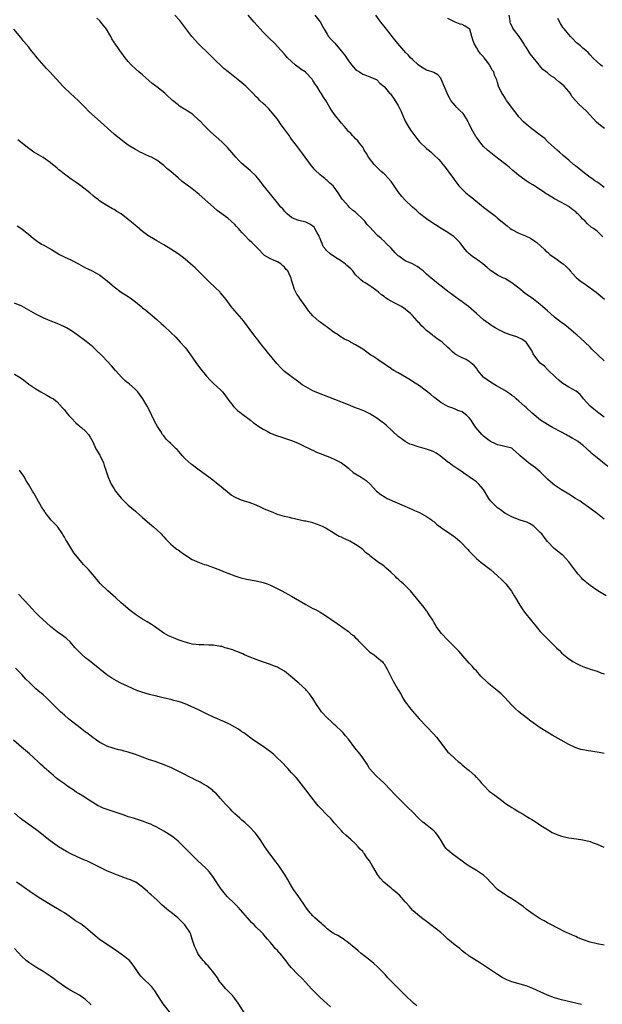
# Model space of a CAD drawing. Units: inches. Extents: x 2571000 to 2574000, y 1551000 to 1554000.
# Drawn here: x 2572792 to 2572956, y 1551289 to 1551566 of the extents above; entities that cross this region are included whole.
import ezdxf

# ---------------------------------------------------------------- set-up
doc = ezdxf.new("R2010")
doc.units = ezdxf.units.IN
doc.header["$MEASUREMENT"] = 0
doc.layers.add('LD25711551_10ft', color=82, linetype='Continuous')

msp = doc.modelspace()

# ---------------------------------------------------------------- linework, layer by layer
at = {"layer": 'LD25711551_10ft'}
for points, elevation in [([(2572958.03, 1551440.03), (2572955, 1551442.4), (2572953.57, 1551443.57), (2572953, 1551444.14), (2572952.53, 1551444.53), (2572952.11, 1551445), (2572951, 1551445.99), (2572950.41, 1551446.41), (2572949.65, 1551447), (2572949, 1551447.43), (2572947.97, 1551447.97), (2572947, 1551448.54), (2572946.7, 1551448.7), (2572946.19, 1551449), (2572945, 1551449.67), (2572942.46, 1551451), (2572941, 1551451.78), (2572940.25, 1551452.25), (2572939.1, 1551453), (2572936.71, 1551455), (2572935, 1551456.61), (2572934.55, 1551457), (2572933, 1551458.38), (2572932.25, 1551459), (2572931.63, 1551459.63), (2572931, 1551460.01), (2572930.46, 1551460.46), (2572929.59, 1551461), (2572929, 1551461.4), (2572928.13, 1551461.87), (2572926.72, 1551462.72), (2572926.18, 1551463), (2572925.46, 1551463.46), (2572925, 1551463.68), (2572923.13, 1551465), (2572923, 1551465.13), (2572921.43, 1551467), (2572921, 1551467.61), (2572920.4, 1551468.4), (2572919, 1551469.54), (2572918.1, 1551470.1), (2572917, 1551470.53), (2572916.04, 1551471), (2572915.37, 1551471.37), (2572915, 1551471.62), (2572914.24, 1551472.24), (2572913.54, 1551473), (2572913, 1551473.47), (2572911.36, 1551475), (2572911, 1551475.26), (2572909.93, 1551475.93), (2572909, 1551476.66), (2572908.8, 1551476.8), (2572908.57, 1551477), (2572907, 1551478.28), (2572906.2, 1551479), (2572905.6, 1551479.6), (2572905, 1551480.32), (2572904.64, 1551480.64), (2572904.29, 1551481), (2572903, 1551482.5), (2572902.48, 1551483), (2572901.65, 1551483.65), (2572901, 1551484.27), (2572900.58, 1551484.58), (2572899.91, 1551485), (2572898.02, 1551485.98), (2572897, 1551486.49), (2572896.2, 1551487), (2572895.44, 1551487.44), (2572895, 1551487.79), (2572894.3, 1551488.3), (2572893.48, 1551489), (2572893, 1551489.39), (2572891.56, 1551490.44), (2572891, 1551490.84), (2572889.65, 1551491.65), (2572889, 1551492.08), (2572888.48, 1551492.48), (2572887.98, 1551493), (2572887, 1551493.94), (2572886.2, 1551495), (2572885.62, 1551495.62), (2572884.58, 1551496.58), (2572884.05, 1551497), (2572883, 1551497.78), (2572881.02, 1551499.02), (2572879.82, 1551499.82), (2572878.79, 1551500.79), (2572878.64, 1551501), (2572877.91, 1551501.91), (2572877.46, 1551503), (2572877.29, 1551503.29), (2572877, 1551504.12), (2572876.75, 1551504.74), (2572876.66, 1551505), (2572876.22, 1551505.78), (2572875.57, 1551507), (2572875.32, 1551507.32), (2572875, 1551507.62), (2572874.15, 1551508.15), (2572873, 1551508.71), (2572871, 1551509.24), (2572869.68, 1551509.68), (2572869, 1551510.08), (2572867.83, 1551511), (2572867, 1551511.84), (2572866.47, 1551512.47), (2572865.95, 1551513), (2572865, 1551514.14), (2572863, 1551516.63), (2572861, 1551519.18), (2572860.21, 1551520.21), (2572859, 1551521.64), (2572857.28, 1551523.28), (2572856.2, 1551524.2), (2572855, 1551525.23), (2572854.12, 1551526.12), (2572853.3, 1551527), (2572851, 1551529.64), (2572850.35, 1551530.35), (2572849.35, 1551531.35), (2572846.13, 1551534.13), (2572845, 1551535.26), (2572844.15, 1551536.15), (2572843.39, 1551537), (2572843, 1551537.39), (2572841.09, 1551539.09), (2572839.86, 1551539.86), (2572839, 1551540.45), (2572838.61, 1551540.61), (2572837.39, 1551541.39), (2572837, 1551541.75), (2572835.45, 1551543), (2572835.21, 1551543.21), (2572835, 1551543.45), (2572834.17, 1551544.17), (2572833.27, 1551545), (2572831, 1551546.79), (2572830.77, 1551547), (2572829.76, 1551547.76), (2572827, 1551550.15), (2572825.96, 1551551), (2572825, 1551551.86), (2572823.81, 1551553), (2572823, 1551553.91), (2572822.1, 1551555), (2572821.62, 1551555.62), (2572820.61, 1551557), (2572819.83, 1551558.17), (2572819.24, 1551559), (2572819.14, 1551559.13), (2572819, 1551559.38), (2572818.35, 1551560.35), (2572818.09, 1551561), (2572816.91, 1551563), (2572816.03, 1551564.03), (2572815.29, 1551565), (2572815, 1551565.36), (2572814.15, 1551566.15)], 7900), ([(2572957, 1551453.9), (2572955.5, 1551455), (2572954.09, 1551456.09), (2572953.04, 1551457), (2572951.21, 1551459), (2572951, 1551459.3), (2572950.22, 1551460.22), (2572949.14, 1551461.14), (2572947, 1551462.3), (2572945.33, 1551463.33), (2572945, 1551463.59), (2572944.24, 1551464.24), (2572943.41, 1551465), (2572941.16, 1551467.16), (2572941, 1551467.3), (2572940.19, 1551468.19), (2572939, 1551469.04), (2572937.43, 1551471), (2572937, 1551471.71), (2572936.61, 1551472.61), (2572936.37, 1551473), (2572935.01, 1551475.01), (2572933.84, 1551475.84), (2572933, 1551476.22), (2572932.43, 1551476.43), (2572930.54, 1551477), (2572929, 1551477.6), (2572927.71, 1551478.29), (2572926.31, 1551479), (2572925.52, 1551479.52), (2572925, 1551479.88), (2572924.35, 1551480.35), (2572923, 1551481.25), (2572921.01, 1551483.01), (2572918.8, 1551485), (2572917.77, 1551485.77), (2572917, 1551486.28), (2572916.04, 1551487), (2572915, 1551487.7), (2572914.27, 1551488.27), (2572913.28, 1551489), (2572913, 1551489.24), (2572911, 1551490.8), (2572910.68, 1551491), (2572909.78, 1551491.78), (2572908.68, 1551492.68), (2572908.25, 1551493), (2572907, 1551494.14), (2572905.99, 1551495), (2572905.44, 1551495.44), (2572905, 1551495.82), (2572904.29, 1551496.29), (2572902.98, 1551496.98), (2572901, 1551497.81), (2572899.14, 1551499.14), (2572899, 1551499.26), (2572898.14, 1551500.14), (2572897, 1551501.39), (2572895.37, 1551503), (2572895.2, 1551503.2), (2572894.17, 1551504.17), (2572893.15, 1551505), (2572893, 1551505.16), (2572891, 1551507.33), (2572890.21, 1551508.21), (2572889.58, 1551509), (2572889, 1551509.61), (2572887.25, 1551511.25), (2572887, 1551511.51), (2572886.14, 1551512.14), (2572885.23, 1551513), (2572885, 1551513.24), (2572883.38, 1551515), (2572883.21, 1551515.21), (2572882.08, 1551517), (2572881, 1551518.55), (2572880.65, 1551519), (2572879.75, 1551519.75), (2572879, 1551520.43), (2572878.68, 1551520.68), (2572878.31, 1551521), (2572877, 1551522.04), (2572875.49, 1551523.49), (2572874.59, 1551524.59), (2572872.07, 1551528.07), (2572870.32, 1551530.32), (2572869, 1551532.12), (2572868.62, 1551532.62), (2572868.37, 1551533), (2572867, 1551534.87), (2572866.09, 1551536.09), (2572865, 1551537.69), (2572863.54, 1551539.54), (2572862.59, 1551540.59), (2572862.15, 1551541), (2572861.6, 1551541.6), (2572861, 1551542.13), (2572860.08, 1551543), (2572859.54, 1551543.54), (2572859, 1551544.02), (2572858.09, 1551545), (2572856.13, 1551547), (2572855, 1551547.98), (2572854.41, 1551548.41), (2572853, 1551549.54), (2572851.08, 1551551), (2572849.94, 1551551.94), (2572846.84, 1551555), (2572845.88, 1551555.88), (2572842.72, 1551559), (2572841.88, 1551559.88), (2572840.92, 1551561), (2572838.39, 1551564.39), (2572837.49, 1551565.49), (2572836.12, 1551567)], 7890), ([(2572957, 1551469.73), (2572955.29, 1551471.29), (2572953.51, 1551473), (2572953, 1551473.54), (2572951.54, 1551475), (2572949.33, 1551477), (2572949, 1551477.24), (2572946.94, 1551479), (2572945.87, 1551479.87), (2572945, 1551480.49), (2572944.71, 1551480.71), (2572943, 1551482.05), (2572941.85, 1551483), (2572941, 1551483.78), (2572940.33, 1551484.33), (2572939.62, 1551485), (2572939, 1551485.55), (2572937.05, 1551487.05), (2572935, 1551488.49), (2572934.71, 1551488.71), (2572933, 1551490.12), (2572931.86, 1551491), (2572931.41, 1551491.41), (2572931, 1551491.71), (2572929, 1551492.85), (2572928.65, 1551493), (2572927, 1551493.82), (2572926.26, 1551494.26), (2572925, 1551495.15), (2572924.01, 1551496.01), (2572922.8, 1551497), (2572921, 1551498.32), (2572920.01, 1551499), (2572919.45, 1551499.45), (2572919, 1551499.85), (2572918.42, 1551500.42), (2572917.87, 1551501), (2572917.48, 1551501.48), (2572917, 1551502.13), (2572916.38, 1551503), (2572915.71, 1551503.71), (2572914.66, 1551504.66), (2572914.23, 1551505), (2572913, 1551505.87), (2572911.12, 1551507), (2572907.9, 1551509), (2572907, 1551509.67), (2572905, 1551511.2), (2572904.09, 1551512.09), (2572903, 1551512.95), (2572900.87, 1551515), (2572900, 1551516), (2572899, 1551517.26), (2572897.51, 1551519.51), (2572897, 1551520.16), (2572896.28, 1551521), (2572895, 1551522.34), (2572894.22, 1551523), (2572893.6, 1551523.6), (2572893, 1551524.22), (2572892.59, 1551524.59), (2572892.2, 1551525), (2572890.68, 1551527), (2572890.09, 1551528.09), (2572889.46, 1551529), (2572889.32, 1551529.32), (2572889, 1551529.81), (2572888.09, 1551531), (2572887.61, 1551531.61), (2572887, 1551532.15), (2572886.62, 1551532.62), (2572886.22, 1551533), (2572885.64, 1551533.64), (2572885, 1551534.27), (2572884.41, 1551535), (2572883.76, 1551535.76), (2572883, 1551536.57), (2572881.02, 1551539.02), (2572880.22, 1551540.22), (2572879.79, 1551541), (2572879, 1551542.36), (2572878.6, 1551543), (2572877.94, 1551543.94), (2572877.31, 1551545), (2572877, 1551545.45), (2572876.05, 1551547), (2572875.6, 1551547.6), (2572875, 1551548.61), (2572874.73, 1551549), (2572873, 1551550.81), (2572872.77, 1551551), (2572871.72, 1551551.72), (2572871, 1551552.27), (2572870.56, 1551552.56), (2572870.02, 1551553), (2572869, 1551553.92), (2572867.86, 1551555), (2572867, 1551556.03), (2572865, 1551558.21), (2572864.22, 1551559), (2572862.57, 1551560.57), (2572861, 1551562.21), (2572858.45, 1551565), (2572856.71, 1551567)], 7880), ([(2572875.53, 1551567), (2572877, 1551565.07), (2572877.74, 1551563.74), (2572878.13, 1551563), (2572879, 1551561.6), (2572879.4, 1551561), (2572880.15, 1551560.15), (2572881.13, 1551559.13), (2572882.97, 1551556.97), (2572883.85, 1551555.85), (2572885, 1551554.13), (2572885.89, 1551553), (2572887, 1551551.74), (2572887.42, 1551551.42), (2572888.09, 1551551), (2572889, 1551550.38), (2572890.03, 1551550.03), (2572891, 1551549.65), (2572892.57, 1551549), (2572892.85, 1551548.85), (2572893, 1551548.74), (2572893.85, 1551547.85), (2572895, 1551546.92), (2572896.58, 1551545), (2572896.81, 1551544.81), (2572897, 1551544.59), (2572897.67, 1551543.67), (2572899, 1551541.54), (2572899.28, 1551541), (2572899.83, 1551539.83), (2572901, 1551537.19), (2572901.77, 1551535.77), (2572902.55, 1551534.55), (2572903.69, 1551533), (2572904.26, 1551532.26), (2572905, 1551531.37), (2572907, 1551529.44), (2572907.59, 1551529), (2572908.37, 1551528.37), (2572909, 1551527.72), (2572910.4, 1551526.4), (2572911, 1551525.69), (2572911.56, 1551525), (2572912.22, 1551524.22), (2572913, 1551523.15), (2572914.53, 1551521), (2572914.76, 1551520.76), (2572916.07, 1551519), (2572917, 1551518.04), (2572918.07, 1551517), (2572919, 1551516.25), (2572919.71, 1551515.71), (2572923, 1551512.97), (2572924.1, 1551512.1), (2572926.39, 1551510.39), (2572927, 1551509.9), (2572929.66, 1551507.66), (2572930.56, 1551507), (2572931, 1551506.71), (2572933, 1551505.66), (2572934.86, 1551504.86), (2572936.2, 1551504.2), (2572937.43, 1551503.43), (2572937.99, 1551503), (2572940.19, 1551501), (2572940.6, 1551500.6), (2572941, 1551500.29), (2572941.67, 1551499.67), (2572943.79, 1551498.21), (2572945, 1551497.34), (2572945.42, 1551497), (2572946.25, 1551496.25), (2572947, 1551495.49), (2572947.43, 1551495), (2572949.15, 1551493.15), (2572950.22, 1551492.22), (2572952.02, 1551491), (2572954.76, 1551489), (2572957.11, 1551487.11)], 7870), ([(2572956.58, 1551504.58), (2572956.23, 1551505), (2572955, 1551506.18), (2572953.98, 1551507), (2572953.36, 1551507.36), (2572952.28, 1551508.28), (2572951.63, 1551509), (2572951, 1551509.59), (2572950.29, 1551510.29), (2572949.69, 1551511), (2572949.31, 1551511.31), (2572949, 1551511.61), (2572948.18, 1551512.18), (2572947.2, 1551513), (2572947, 1551513.14), (2572945, 1551514.27), (2572943, 1551515.31), (2572941, 1551516.49), (2572940.69, 1551516.69), (2572940.29, 1551517), (2572937.1, 1551519.11), (2572935.85, 1551519.85), (2572935, 1551520.4), (2572934.62, 1551520.62), (2572933, 1551521.88), (2572931.64, 1551523), (2572931.31, 1551523.31), (2572930.24, 1551524.24), (2572929.27, 1551525), (2572927, 1551526.73), (2572924.6, 1551528.6), (2572924.13, 1551529), (2572923, 1551530.06), (2572922.22, 1551531), (2572921, 1551532.62), (2572920.85, 1551532.85), (2572919.67, 1551535), (2572919, 1551536.38), (2572918.72, 1551537), (2572918.21, 1551537.79), (2572917.5, 1551539), (2572917.29, 1551539.29), (2572916.28, 1551540.28), (2572915.48, 1551541), (2572915, 1551541.54), (2572913.77, 1551543), (2572913.49, 1551543.49), (2572913, 1551544.55), (2572912.77, 1551545), (2572911.96, 1551547), (2572911.7, 1551547.7), (2572911.13, 1551549), (2572911, 1551549.21), (2572910.17, 1551550.17), (2572909, 1551550.81), (2572908.59, 1551551), (2572907, 1551551.54), (2572906.03, 1551552.03), (2572905, 1551552.68), (2572904.61, 1551553), (2572903, 1551554.49), (2572902.48, 1551555), (2572901.79, 1551555.79), (2572901, 1551556.58), (2572900.81, 1551556.81), (2572900.61, 1551557), (2572898.89, 1551559), (2572898.08, 1551560.08), (2572897.3, 1551561), (2572897, 1551561.4), (2572895.69, 1551563), (2572895.4, 1551563.4), (2572895, 1551563.86), (2572894.51, 1551564.51), (2572894.11, 1551565), (2572893.66, 1551565.66), (2572892.66, 1551567)], 7860), ([(2572957, 1551518.46), (2572955.58, 1551519.58), (2572955, 1551519.99), (2572954.38, 1551520.38), (2572953.48, 1551521), (2572953, 1551521.35), (2572951, 1551522.92), (2572949.88, 1551523.88), (2572949, 1551524.51), (2572948.74, 1551524.74), (2572948.36, 1551525), (2572947, 1551526.15), (2572945.96, 1551527), (2572945.47, 1551527.47), (2572944.42, 1551528.42), (2572943.71, 1551529), (2572941.26, 1551531.26), (2572941, 1551531.48), (2572940.24, 1551532.24), (2572939, 1551533.22), (2572936.61, 1551535), (2572935.72, 1551535.72), (2572934.26, 1551537), (2572933, 1551538.39), (2572932.49, 1551539), (2572931.83, 1551539.83), (2572929.52, 1551543), (2572929.31, 1551543.31), (2572929, 1551543.84), (2572928.54, 1551544.54), (2572928.17, 1551545), (2572927.24, 1551547), (2572927, 1551548.08), (2572926.79, 1551548.79), (2572926.7, 1551549), (2572926.14, 1551550.14), (2572925.89, 1551551), (2572925.48, 1551551.48), (2572925, 1551552.52), (2572924.81, 1551552.81), (2572924.73, 1551553), (2572923.94, 1551554.06), (2572923.22, 1551555), (2572923.11, 1551555.11), (2572923, 1551555.27), (2572922.14, 1551556.14), (2572921.51, 1551557), (2572921, 1551557.87), (2572920.36, 1551559), (2572920, 1551560), (2572919.75, 1551561), (2572919.12, 1551563), (2572919.07, 1551563.07), (2572919, 1551563.16), (2572917.89, 1551563.89), (2572917, 1551564.39), (2572916.49, 1551564.49), (2572914.99, 1551564.99), (2572913, 1551566.07)], 7850), ([(2572957.08, 1551535.08), (2572955.93, 1551535.93), (2572954.87, 1551536.87), (2572951.99, 1551539.99), (2572949.9, 1551541.9), (2572949, 1551542.89), (2572948.02, 1551544.02), (2572947.41, 1551545), (2572947, 1551545.51), (2572945.7, 1551547), (2572945, 1551547.68), (2572944.22, 1551548.22), (2572943.38, 1551549), (2572943, 1551549.31), (2572941.94, 1551549.94), (2572941, 1551550.75), (2572939.74, 1551551.74), (2572938.8, 1551552.8), (2572938.7, 1551553), (2572937, 1551555.06), (2572936.14, 1551556.14), (2572935, 1551557.97), (2572934.58, 1551558.58), (2572934.36, 1551559), (2572933.81, 1551559.81), (2572933.05, 1551561), (2572931.5, 1551563), (2572931.31, 1551563.31), (2572931, 1551563.94), (2572930.63, 1551564.63), (2572930.52, 1551565), (2572930.48, 1551565.52), (2572930.25, 1551567)], 7840), ([(2572956.56, 1551552.56), (2572955.97, 1551553), (2572955, 1551553.87), (2572953.82, 1551555), (2572953, 1551555.86), (2572952.46, 1551556.46), (2572951.78, 1551557), (2572951, 1551557.69), (2572950.35, 1551558.36), (2572949.49, 1551559), (2572949.24, 1551559.24), (2572949, 1551559.43), (2572948.26, 1551560.25), (2572947.47, 1551561), (2572947, 1551561.51), (2572945.81, 1551563), (2572945.43, 1551563.43), (2572945, 1551564.17), (2572944.65, 1551564.65), (2572943.92, 1551566.08)], 7830), ([(2572957, 1551425.19), (2572954.63, 1551427), (2572953.73, 1551427.73), (2572952.58, 1551428.58), (2572951, 1551429.71), (2572950.21, 1551430.21), (2572948.87, 1551431), (2572947, 1551432.18), (2572945, 1551433.46), (2572943, 1551434.77), (2572941.76, 1551435.76), (2572941, 1551436.45), (2572939, 1551438.47), (2572938.41, 1551439), (2572937.63, 1551439.63), (2572935.69, 1551441), (2572935, 1551441.54), (2572933.35, 1551443), (2572933.17, 1551443.17), (2572933, 1551443.4), (2572931.14, 1551445), (2572931, 1551445.1), (2572929, 1551445.66), (2572928.23, 1551445.77), (2572927, 1551446.04), (2572926.41, 1551446.41), (2572925, 1551446.98), (2572923.9, 1551447.9), (2572923, 1551448.56), (2572922.53, 1551449), (2572920.87, 1551451), (2572920.1, 1551452.1), (2572919.52, 1551453), (2572919, 1551453.72), (2572918.32, 1551454.32), (2572917.45, 1551455), (2572917, 1551455.33), (2572915.79, 1551455.79), (2572915, 1551456.15), (2572914.37, 1551456.37), (2572913, 1551456.87), (2572911, 1551457.95), (2572909.3, 1551459.3), (2572909, 1551459.5), (2572908.23, 1551460.23), (2572907, 1551461.2), (2572905, 1551462.67), (2572903, 1551463.94), (2572902.33, 1551464.33), (2572899, 1551466.33), (2572897.8, 1551467), (2572897.31, 1551467.31), (2572897, 1551467.52), (2572896.08, 1551468.08), (2572895, 1551468.86), (2572893.7, 1551469.7), (2572893, 1551470.24), (2572891.88, 1551471), (2572891.33, 1551471.33), (2572890.16, 1551472.16), (2572889, 1551473.03), (2572887, 1551474.24), (2572885.61, 1551475), (2572885, 1551475.31), (2572883.86, 1551475.86), (2572882.61, 1551476.61), (2572882.07, 1551477), (2572881, 1551477.71), (2572879.12, 1551479.12), (2572877, 1551480.63), (2572876.78, 1551480.78), (2572875, 1551482.35), (2572874.38, 1551483), (2572873.75, 1551483.75), (2572873, 1551484.9), (2572871.29, 1551487.29), (2572871, 1551487.77), (2572870.47, 1551488.47), (2572869.81, 1551489.81), (2572869.3, 1551491.3), (2572869, 1551492.42), (2572868.83, 1551493), (2572868.69, 1551493.31), (2572867.88, 1551495), (2572867.46, 1551495.46), (2572867, 1551496.11), (2572866.49, 1551496.49), (2572865.92, 1551497), (2572865, 1551497.57), (2572863.91, 1551498.09), (2572863, 1551498.41), (2572861.36, 1551499.36), (2572861, 1551499.75), (2572859.75, 1551501), (2572859, 1551501.79), (2572857.79, 1551503), (2572857, 1551503.71), (2572855.78, 1551505), (2572855, 1551505.79), (2572853.99, 1551507), (2572853.5, 1551507.5), (2572853, 1551508.04), (2572852, 1551509), (2572851, 1551509.83), (2572848.06, 1551512.06), (2572846.96, 1551512.96), (2572843, 1551516.49), (2572842.37, 1551517), (2572841, 1551518.07), (2572838.2, 1551520.2), (2572837, 1551521.21), (2572834.94, 1551523), (2572833.88, 1551523.88), (2572833, 1551524.71), (2572832.65, 1551525), (2572831, 1551526.15), (2572829.49, 1551527), (2572829, 1551527.24), (2572827.76, 1551527.76), (2572827, 1551528.12), (2572826.39, 1551528.39), (2572825, 1551529.14), (2572823, 1551530.42), (2572822.17, 1551531), (2572819.61, 1551533), (2572819, 1551533.53), (2572817.15, 1551535.15), (2572816.11, 1551536.11), (2572815.2, 1551537), (2572811.9, 1551539.9), (2572810.83, 1551541), (2572808.85, 1551543), (2572807.89, 1551543.89), (2572806.6, 1551545), (2572805, 1551546.52), (2572804.53, 1551547), (2572802.75, 1551549), (2572800.89, 1551551), (2572799.96, 1551551.96), (2572797.33, 1551555), (2572796.29, 1551556.29), (2572795.7, 1551557), (2572795, 1551557.94), (2572793.61, 1551559.61), (2572792.73, 1551560.73), (2572790.81, 1551563)], 7910), ([(2572957.59, 1551403.59), (2572955.23, 1551405), (2572953, 1551406.49), (2572951.62, 1551407.62), (2572951, 1551408.2), (2572950.62, 1551408.62), (2572949.69, 1551409.69), (2572949, 1551410.51), (2572947, 1551413.14), (2572945.31, 1551415), (2572945.16, 1551415.16), (2572942.91, 1551416.92), (2572941, 1551418.91), (2572940.13, 1551420.13), (2572939.44, 1551421), (2572939, 1551421.44), (2572937.16, 1551423.16), (2572935.92, 1551423.92), (2572935, 1551424.39), (2572934.52, 1551424.52), (2572933.1, 1551425), (2572931, 1551425.79), (2572929, 1551426.9), (2572927.8, 1551427.8), (2572927, 1551428.36), (2572926.65, 1551428.65), (2572925.63, 1551429.63), (2572925, 1551430.37), (2572924.56, 1551431), (2572923.95, 1551431.95), (2572923.33, 1551433), (2572923, 1551433.47), (2572921.67, 1551435), (2572921, 1551435.7), (2572920.22, 1551436.22), (2572919, 1551437.07), (2572917.83, 1551437.83), (2572917, 1551438.47), (2572916.25, 1551439), (2572914.25, 1551440.25), (2572913.3, 1551441), (2572913, 1551441.18), (2572910.79, 1551443), (2572909.72, 1551443.72), (2572909, 1551444.1), (2572908.38, 1551444.38), (2572907, 1551444.88), (2572905, 1551445.41), (2572904.33, 1551445.66), (2572903, 1551446.05), (2572902.31, 1551446.31), (2572901, 1551447), (2572899.82, 1551447.82), (2572899, 1551448.42), (2572895.61, 1551451.61), (2572895, 1551452.1), (2572894.46, 1551452.46), (2572893.33, 1551453.33), (2572893, 1551453.6), (2572891, 1551454.84), (2572889.52, 1551455.52), (2572888.12, 1551456.12), (2572887, 1551456.54), (2572885, 1551457.34), (2572881.2, 1551458.8), (2572879.48, 1551459.48), (2572876.59, 1551460.59), (2572875, 1551461.29), (2572874.31, 1551461.69), (2572873, 1551462.38), (2572871.98, 1551463), (2572871.4, 1551463.4), (2572871, 1551463.76), (2572870.26, 1551464.26), (2572869.27, 1551465), (2572867, 1551466.73), (2572866.74, 1551467), (2572865.84, 1551467.84), (2572865, 1551468.82), (2572864.86, 1551469), (2572862.18, 1551472.18), (2572861.5, 1551473), (2572861, 1551473.67), (2572859.94, 1551475), (2572859.56, 1551475.56), (2572858.67, 1551476.66), (2572858.38, 1551477), (2572857, 1551478.83), (2572855.41, 1551481), (2572855, 1551481.51), (2572853.66, 1551483), (2572853, 1551483.78), (2572852.42, 1551484.42), (2572851.97, 1551485), (2572850.53, 1551487), (2572849, 1551488.87), (2572848.88, 1551489), (2572845.88, 1551491.88), (2572843, 1551494.8), (2572841.85, 1551495.85), (2572840.56, 1551497), (2572839, 1551498.34), (2572838.17, 1551499), (2572837, 1551499.85), (2572835, 1551501.14), (2572833, 1551502.36), (2572831, 1551503.51), (2572830.07, 1551504.07), (2572829, 1551504.68), (2572828.53, 1551505), (2572827, 1551506.14), (2572825.46, 1551507.46), (2572825, 1551507.82), (2572824.38, 1551508.38), (2572823, 1551509.51), (2572821, 1551511.04), (2572819.77, 1551511.77), (2572819, 1551512.29), (2572818.52, 1551512.52), (2572817, 1551513.39), (2572815, 1551514.69), (2572814.63, 1551515), (2572813.71, 1551515.71), (2572813, 1551516.23), (2572812.16, 1551517), (2572809.67, 1551519), (2572809.28, 1551519.28), (2572808.07, 1551520.07), (2572806.88, 1551520.88), (2572805, 1551522.28), (2572804.09, 1551523), (2572803.49, 1551523.49), (2572803, 1551523.94), (2572802.4, 1551524.4), (2572801.7, 1551525), (2572801, 1551525.56), (2572799, 1551526.9), (2572797.68, 1551527.68), (2572796.45, 1551528.45), (2572795.66, 1551529), (2572795, 1551529.46), (2572791.87, 1551531.87)], 7920), ([(2572791.69, 1551507.69), (2572793, 1551506.86), (2572795, 1551505.23), (2572796.22, 1551504.22), (2572797.37, 1551503.37), (2572798.58, 1551502.58), (2572799, 1551502.32), (2572801.42, 1551501), (2572803.67, 1551499.67), (2572804.91, 1551499), (2572807, 1551498.01), (2572809, 1551497.04), (2572810.28, 1551496.28), (2572811, 1551495.93), (2572811.59, 1551495.59), (2572813, 1551494.92), (2572815, 1551493.79), (2572816.61, 1551492.61), (2572817.71, 1551491.71), (2572818.47, 1551491), (2572819, 1551490.54), (2572821, 1551489.01), (2572823, 1551487.8), (2572823.49, 1551487.49), (2572825, 1551486.36), (2572826.64, 1551485), (2572827, 1551484.66), (2572827.93, 1551483.93), (2572831, 1551481.38), (2572832.27, 1551480.27), (2572833, 1551479.61), (2572835, 1551477.73), (2572836.36, 1551476.36), (2572837.61, 1551475), (2572839, 1551473.44), (2572839.36, 1551473), (2572841, 1551470.75), (2572842.17, 1551469), (2572843.39, 1551467.39), (2572845, 1551465.36), (2572846.14, 1551464.14), (2572847, 1551463.35), (2572849, 1551461.58), (2572849.49, 1551461), (2572850.15, 1551460.15), (2572851, 1551458.94), (2572852.73, 1551456.73), (2572853.76, 1551455.76), (2572854.77, 1551455), (2572854.88, 1551454.88), (2572857, 1551453.3), (2572857.42, 1551453), (2572858.26, 1551452.26), (2572859, 1551451.78), (2572859.45, 1551451.45), (2572860.21, 1551451), (2572861, 1551450.47), (2572862.11, 1551449.89), (2572863, 1551449.4), (2572864.7, 1551448.7), (2572866.2, 1551448.2), (2572867, 1551447.96), (2572869, 1551447.3), (2572870.64, 1551446.64), (2572871.97, 1551446.03), (2572874.68, 1551444.68), (2572875, 1551444.55), (2572876.04, 1551444.05), (2572877, 1551443.66), (2572878.68, 1551443), (2572879.24, 1551442.76), (2572881, 1551442.05), (2572883, 1551441.06), (2572884.14, 1551440.14), (2572885, 1551439.49), (2572885.25, 1551439.25), (2572886.34, 1551438.34), (2572888.59, 1551437), (2572890, 1551436), (2572891.1, 1551435), (2572892.9, 1551433), (2572894.09, 1551432.09), (2572895.32, 1551431.32), (2572895.93, 1551431), (2572902.22, 1551428.23), (2572903, 1551427.93), (2572903.63, 1551427.63), (2572905, 1551427.08), (2572907, 1551425.94), (2572908.38, 1551425), (2572908.7, 1551424.7), (2572909, 1551424.47), (2572909.76, 1551423.76), (2572910.82, 1551423), (2572910.92, 1551422.91), (2572911.43, 1551422.57), (2572913, 1551421.47), (2572913.73, 1551421), (2572914.47, 1551420.47), (2572915, 1551420.07), (2572916.34, 1551419), (2572917, 1551418.31), (2572918.21, 1551417), (2572918.6, 1551416.6), (2572919, 1551416.12), (2572919.56, 1551415.56), (2572920.07, 1551415), (2572921, 1551414.12), (2572922.37, 1551413), (2572922.73, 1551412.73), (2572923, 1551412.49), (2572923.88, 1551411.88), (2572925, 1551410.96), (2572927, 1551409.23), (2572928.14, 1551408.14), (2572929.26, 1551407), (2572930.9, 1551404.9), (2572931.64, 1551403.64), (2572932.01, 1551403), (2572933.2, 1551401), (2572933.93, 1551399.93), (2572934.6, 1551399), (2572936.53, 1551396.53), (2572937.43, 1551395.44), (2572939, 1551393.6), (2572941, 1551391.48), (2572941.48, 1551391), (2572942.28, 1551390.28), (2572943, 1551389.52), (2572943.53, 1551389), (2572944.29, 1551388.29), (2572945, 1551387.53), (2572945.59, 1551387), (2572947, 1551385.86), (2572948.31, 1551385), (2572949, 1551384.62), (2572950.09, 1551384.09), (2572951, 1551383.69), (2572953.05, 1551382.95), (2572955, 1551382.39), (2572956.04, 1551381.96), (2572957, 1551381.63)], 7930), ([(2572957, 1551359.24), (2572955.54, 1551359.54), (2572953.81, 1551359.81), (2572952.05, 1551360.05), (2572951, 1551360.24), (2572950.38, 1551360.38), (2572949, 1551360.82), (2572947, 1551361.78), (2572944.87, 1551363), (2572942.38, 1551364.38), (2572941.12, 1551365.12), (2572939, 1551366.48), (2572936.33, 1551368.33), (2572935, 1551369.34), (2572933, 1551370.96), (2572931.91, 1551371.92), (2572930.94, 1551372.94), (2572929.01, 1551375.01), (2572928.02, 1551376.02), (2572926.87, 1551377), (2572925, 1551378.47), (2572924.37, 1551379), (2572923.64, 1551379.64), (2572922.63, 1551380.63), (2572922.27, 1551381), (2572921, 1551382.46), (2572920.48, 1551383), (2572919.8, 1551383.8), (2572919, 1551384.69), (2572916.07, 1551388.07), (2572915.16, 1551389), (2572913, 1551391.14), (2572911.2, 1551393), (2572909.72, 1551395), (2572909.47, 1551395.47), (2572909, 1551396.22), (2572908.73, 1551396.73), (2572907.72, 1551398.28), (2572907.18, 1551399.18), (2572907, 1551399.38), (2572906.34, 1551400.34), (2572905, 1551401.88), (2572902.43, 1551405), (2572900.47, 1551407), (2572899.67, 1551407.67), (2572899, 1551408.29), (2572898.61, 1551408.61), (2572898.23, 1551409), (2572897, 1551410.16), (2572895.5, 1551411.5), (2572895, 1551411.91), (2572894.37, 1551412.37), (2572893.47, 1551413), (2572893, 1551413.31), (2572891, 1551414.88), (2572890.88, 1551415), (2572889.83, 1551415.83), (2572889, 1551416.62), (2572888.78, 1551416.78), (2572888.54, 1551417), (2572887, 1551418.05), (2572885.36, 1551419), (2572885, 1551419.18), (2572883.7, 1551419.7), (2572883, 1551420.07), (2572882.33, 1551420.33), (2572881, 1551421.13), (2572880.62, 1551421.38), (2572879, 1551422.38), (2572878.59, 1551422.59), (2572877.88, 1551423), (2572877, 1551423.43), (2572875, 1551424.1), (2572873, 1551424.57), (2572872.63, 1551424.63), (2572870.98, 1551424.98), (2572869, 1551425.45), (2572868.39, 1551425.61), (2572867, 1551425.95), (2572865, 1551426.52), (2572863.76, 1551427), (2572863, 1551427.28), (2572861.82, 1551427.82), (2572861, 1551428.17), (2572860.44, 1551428.44), (2572859, 1551429.07), (2572857, 1551429.82), (2572855.75, 1551430.25), (2572854.61, 1551430.61), (2572853.22, 1551431.22), (2572851.95, 1551431.95), (2572850.82, 1551432.82), (2572848.18, 1551435), (2572846.4, 1551436.4), (2572845.67, 1551437), (2572843, 1551438.98), (2572841.8, 1551439.8), (2572841, 1551440.42), (2572840.66, 1551440.66), (2572839, 1551442.19), (2572838.25, 1551443), (2572837.68, 1551443.68), (2572836.73, 1551444.73), (2572836.44, 1551445), (2572835, 1551446.44), (2572834.36, 1551447), (2572833.69, 1551447.69), (2572833, 1551448.57), (2572832.68, 1551449), (2572832.16, 1551449.84), (2572831.4, 1551451), (2572831.23, 1551451.23), (2572830.52, 1551452.52), (2572830.31, 1551453), (2572829.85, 1551453.85), (2572829.32, 1551455), (2572828.3, 1551457), (2572827.14, 1551459), (2572825.67, 1551461), (2572825, 1551461.68), (2572823.26, 1551463.26), (2572823, 1551463.48), (2572822.12, 1551464.12), (2572821.17, 1551465), (2572819.36, 1551467), (2572818.31, 1551468.31), (2572817, 1551469.69), (2572815.72, 1551471), (2572813.69, 1551473), (2572813, 1551473.65), (2572811.18, 1551475.18), (2572808.64, 1551477), (2572807, 1551478.12), (2572805.57, 1551479), (2572805, 1551479.31), (2572803, 1551480.19), (2572801, 1551480.95), (2572799, 1551481.79), (2572797, 1551482.83), (2572795.62, 1551483.62), (2572795, 1551484), (2572794.33, 1551484.33), (2572793, 1551485.09), (2572791, 1551485.96)], 7940), ([(2572791, 1551465.97), (2572792.54, 1551465), (2572793.97, 1551463.97), (2572795, 1551463.19), (2572797, 1551461.82), (2572798.38, 1551461), (2572799, 1551460.59), (2572800.05, 1551460.05), (2572801, 1551459.49), (2572801.33, 1551459.33), (2572801.94, 1551459), (2572803, 1551458.2), (2572804.52, 1551456.52), (2572805, 1551455.94), (2572805.38, 1551455.38), (2572806.3, 1551454.29), (2572807, 1551453.57), (2572808.24, 1551452.24), (2572809, 1551451.6), (2572809.3, 1551451.3), (2572809.79, 1551451), (2572811, 1551449.89), (2572811.82, 1551449), (2572812.28, 1551448.28), (2572813, 1551446.88), (2572813.58, 1551445.58), (2572813.88, 1551445), (2572815, 1551443.17), (2572815.09, 1551443), (2572816.02, 1551441), (2572816.25, 1551440.25), (2572816.71, 1551439), (2572817, 1551438.07), (2572817.36, 1551437), (2572817.84, 1551435.84), (2572818.22, 1551435), (2572819, 1551433.68), (2572819.44, 1551433), (2572820.12, 1551432.12), (2572821, 1551431.04), (2572822.02, 1551430.02), (2572823, 1551429.12), (2572825, 1551427.4), (2572825.2, 1551427.2), (2572827, 1551425.65), (2572827.71, 1551425), (2572829, 1551423.94), (2572829.49, 1551423.49), (2572830.07, 1551423), (2572831, 1551422.18), (2572832.25, 1551421), (2572832.6, 1551420.6), (2572833, 1551420.19), (2572833.55, 1551419.55), (2572835, 1551418.15), (2572836.32, 1551417), (2572836.7, 1551416.7), (2572837, 1551416.5), (2572837.85, 1551415.85), (2572839.07, 1551415.07), (2572841, 1551413.86), (2572842.96, 1551412.96), (2572844.41, 1551412.41), (2572845, 1551412.27), (2572845.92, 1551411.92), (2572847, 1551411.6), (2572847.42, 1551411.42), (2572849, 1551410.79), (2572850.25, 1551410.25), (2572851, 1551409.95), (2572853, 1551409.22), (2572854.7, 1551408.7), (2572856.31, 1551408.31), (2572859, 1551407.83), (2572861, 1551407.38), (2572862.06, 1551407), (2572863, 1551406.63), (2572866.21, 1551405), (2572869, 1551403.51), (2572873, 1551401.13), (2572875, 1551400.07), (2572875.71, 1551399.71), (2572877, 1551399), (2572878.26, 1551398.26), (2572880.07, 1551397), (2572881.77, 1551395.77), (2572885, 1551393.54), (2572885.59, 1551393), (2572886.41, 1551392.41), (2572887, 1551391.82), (2572887.43, 1551391.43), (2572887.76, 1551391), (2572889, 1551389.69), (2572889.38, 1551389.38), (2572890.39, 1551388.39), (2572891, 1551387.74), (2572892.2, 1551387), (2572893, 1551386.38), (2572894.56, 1551385), (2572894.78, 1551384.78), (2572895, 1551384.5), (2572895.85, 1551383), (2572897.6, 1551379.6), (2572899, 1551377.13), (2572899.8, 1551375.8), (2572900.21, 1551375), (2572901, 1551373.73), (2572901.3, 1551373.3), (2572902.15, 1551372.15), (2572903, 1551371.13), (2572904.89, 1551369), (2572907, 1551366.86), (2572909, 1551364.69), (2572909.78, 1551363.78), (2572913, 1551359.65), (2572913.32, 1551359.32), (2572915, 1551357.69), (2572915.85, 1551357), (2572916.51, 1551356.51), (2572917, 1551356.07), (2572917.59, 1551355.59), (2572918.25, 1551355), (2572919, 1551354.45), (2572920.54, 1551353), (2572920.79, 1551352.79), (2572921, 1551352.58), (2572921.76, 1551351.76), (2572922.37, 1551351), (2572923, 1551350.29), (2572924.65, 1551348.65), (2572925, 1551348.36), (2572925.79, 1551347.79), (2572927.66, 1551346.34), (2572929, 1551345.34), (2572929.48, 1551345), (2572930.44, 1551344.44), (2572931, 1551344.04), (2572931.68, 1551343.68), (2572932.71, 1551343), (2572933, 1551342.82), (2572934.18, 1551342.18), (2572935, 1551341.63), (2572935.99, 1551341), (2572936.63, 1551340.63), (2572937.88, 1551339.88), (2572939.12, 1551339), (2572941, 1551337.8), (2572942.38, 1551337), (2572943, 1551336.69), (2572944.23, 1551336.23), (2572945, 1551335.97), (2572945.78, 1551335.78), (2572947, 1551335.52), (2572949.23, 1551335.23), (2572950.97, 1551334.97), (2572953, 1551334.47), (2572953.91, 1551334.09), (2572955, 1551333.69), (2572956.87, 1551332.87)], 7950), ([(2572957, 1551305.29), (2572955, 1551305.66), (2572953, 1551306.18), (2572950.65, 1551307), (2572949.46, 1551307.46), (2572949, 1551307.7), (2572948.07, 1551308.07), (2572947, 1551308.59), (2572946.1, 1551309), (2572943.93, 1551310.07), (2572943, 1551310.54), (2572942.71, 1551310.71), (2572942.15, 1551311), (2572941.41, 1551311.41), (2572941, 1551311.61), (2572940.13, 1551312.13), (2572939, 1551312.73), (2572937, 1551313.98), (2572935, 1551315.47), (2572934.15, 1551316.15), (2572933, 1551317), (2572931, 1551318.36), (2572929.88, 1551319), (2572929, 1551319.54), (2572927, 1551320.93), (2572925, 1551322.99), (2572924.09, 1551324.09), (2572922.98, 1551324.98), (2572921, 1551326.27), (2572919, 1551327.49), (2572918.13, 1551328.13), (2572917, 1551328.92), (2572914.22, 1551331), (2572913.55, 1551331.55), (2572913, 1551332.04), (2572912.52, 1551332.52), (2572912.12, 1551333), (2572910.86, 1551335), (2572910.13, 1551336.13), (2572909.49, 1551337), (2572909, 1551337.5), (2572907.13, 1551339), (2572905.9, 1551339.9), (2572904.89, 1551340.89), (2572902.87, 1551343), (2572901.86, 1551343.86), (2572901, 1551344.78), (2572900.88, 1551344.88), (2572899, 1551346.73), (2572898.75, 1551347), (2572897.85, 1551347.85), (2572896.83, 1551349), (2572895, 1551350.91), (2572893.91, 1551351.91), (2572892.84, 1551352.84), (2572892.68, 1551353), (2572890.93, 1551355), (2572890.23, 1551356.23), (2572889, 1551357.98), (2572888.27, 1551359), (2572887.68, 1551359.68), (2572886.81, 1551360.81), (2572885, 1551363.22), (2572884.19, 1551364.19), (2572883.48, 1551365), (2572883, 1551365.52), (2572881.47, 1551367), (2572881, 1551367.4), (2572880.17, 1551368.17), (2572879, 1551369.22), (2572877.36, 1551371), (2572877, 1551371.5), (2572875.98, 1551373), (2572875, 1551374.66), (2572874.04, 1551376.04), (2572873.2, 1551377), (2572873, 1551377.2), (2572871.01, 1551379), (2572868.65, 1551381), (2572867, 1551382.35), (2572865.34, 1551383.34), (2572865, 1551383.5), (2572863.93, 1551383.93), (2572863, 1551384.27), (2572862.46, 1551384.46), (2572860.77, 1551385), (2572859, 1551385.64), (2572857, 1551386.46), (2572855.76, 1551387), (2572855.25, 1551387.25), (2572855, 1551387.34), (2572853.88, 1551387.88), (2572853, 1551388.14), (2572852.4, 1551388.4), (2572850.28, 1551389), (2572849.3, 1551389.3), (2572849, 1551389.37), (2572847, 1551389.68), (2572845.71, 1551389.71), (2572844.23, 1551389.77), (2572843, 1551389.77), (2572842.1, 1551389.9), (2572841, 1551390.02), (2572839, 1551390.54), (2572837.64, 1551391), (2572837, 1551391.24), (2572835.74, 1551391.74), (2572834.36, 1551392.36), (2572833, 1551393.11), (2572830.34, 1551395), (2572829.53, 1551395.53), (2572828.31, 1551396.31), (2572827, 1551397.07), (2572825, 1551398.37), (2572823.49, 1551399.49), (2572821, 1551401.64), (2572819.52, 1551403), (2572817.27, 1551405), (2572815.21, 1551407), (2572814.16, 1551408.16), (2572813.47, 1551409), (2572811.76, 1551411), (2572811.38, 1551411.38), (2572811, 1551411.84), (2572810.4, 1551412.4), (2572809.93, 1551413), (2572808.26, 1551415), (2572807.7, 1551415.7), (2572805.66, 1551419), (2572805.39, 1551419.39), (2572805, 1551420.13), (2572804.67, 1551420.67), (2572804.52, 1551421), (2572803.07, 1551423.07), (2572801.2, 1551425), (2572801, 1551425.23), (2572799.63, 1551427), (2572799.38, 1551427.38), (2572798.61, 1551428.61), (2572797.26, 1551431), (2572797.17, 1551431.17), (2572796.44, 1551432.44), (2572796.07, 1551433), (2572794.86, 1551435), (2572794.18, 1551436.18), (2572793.76, 1551437), (2572792.41, 1551439)], 7960), ([(2572950.57, 1551288.57), (2572945, 1551289.95), (2572943, 1551290.5), (2572941, 1551291.21), (2572936.9, 1551293.1), (2572935, 1551293.81), (2572931, 1551294.98), (2572929.56, 1551295.56), (2572929, 1551295.83), (2572928.23, 1551296.23), (2572926.95, 1551297), (2572922.21, 1551300.21), (2572919, 1551302.24), (2572918.57, 1551302.57), (2572917.92, 1551303), (2572917.41, 1551303.41), (2572917, 1551303.69), (2572916.32, 1551304.32), (2572915, 1551305.31), (2572913, 1551307.03), (2572911.98, 1551307.98), (2572911, 1551308.82), (2572909.8, 1551309.8), (2572907, 1551311.92), (2572905.53, 1551313), (2572905, 1551313.43), (2572903.18, 1551315), (2572903, 1551315.18), (2572902.15, 1551316.15), (2572901.24, 1551317.24), (2572901, 1551317.48), (2572899.34, 1551319.34), (2572899, 1551319.62), (2572898.28, 1551320.28), (2572897.36, 1551321), (2572897, 1551321.32), (2572894.98, 1551323), (2572894.04, 1551324.04), (2572893.18, 1551325.18), (2572892.12, 1551327), (2572891.68, 1551327.68), (2572890.94, 1551329), (2572890.1, 1551330.1), (2572889.49, 1551331), (2572889.26, 1551331.26), (2572889, 1551331.61), (2572888.32, 1551332.32), (2572887.75, 1551333), (2572887, 1551333.79), (2572885.62, 1551335), (2572884.29, 1551336.29), (2572883.45, 1551337), (2572883, 1551337.48), (2572881.35, 1551339.35), (2572881, 1551339.68), (2572880.43, 1551340.43), (2572879.93, 1551341), (2572879, 1551341.89), (2572878.47, 1551342.47), (2572877.49, 1551343.49), (2572877, 1551343.95), (2572876.49, 1551344.49), (2572876.05, 1551345), (2572874.45, 1551347), (2572873, 1551348.98), (2572871, 1551351.58), (2572870.34, 1551352.34), (2572869, 1551353.82), (2572867.9, 1551355), (2572867.45, 1551355.45), (2572866.48, 1551356.48), (2572866.02, 1551357), (2572865, 1551357.92), (2572863.84, 1551359), (2572863, 1551359.67), (2572861, 1551361.18), (2572858.3, 1551363), (2572855.49, 1551365), (2572855, 1551365.37), (2572854.03, 1551366.03), (2572853, 1551366.67), (2572851.46, 1551367.46), (2572850.1, 1551368.1), (2572849, 1551368.58), (2572848.11, 1551369), (2572847, 1551369.5), (2572845, 1551370.43), (2572843, 1551371.4), (2572841.9, 1551371.9), (2572840.55, 1551372.55), (2572839, 1551373.19), (2572837.66, 1551373.66), (2572837, 1551373.86), (2572835.87, 1551374.13), (2572835, 1551374.39), (2572833.18, 1551374.82), (2572831.29, 1551375.29), (2572831, 1551375.34), (2572829.68, 1551375.68), (2572829, 1551375.81), (2572828.07, 1551376.07), (2572826.55, 1551376.55), (2572825.43, 1551377), (2572823, 1551378.05), (2572820.86, 1551379), (2572819.65, 1551379.65), (2572819, 1551380.05), (2572818.41, 1551380.41), (2572817.54, 1551381), (2572817, 1551381.38), (2572815, 1551382.94), (2572813, 1551384.53), (2572812.44, 1551385), (2572811, 1551386.16), (2572810.03, 1551387), (2572809.5, 1551387.5), (2572809, 1551388.03), (2572808.51, 1551388.51), (2572808.06, 1551389), (2572807, 1551390.21), (2572806.62, 1551390.62), (2572805.57, 1551391.57), (2572804.46, 1551392.46), (2572803, 1551393.49), (2572801.09, 1551395), (2572797.89, 1551397.89), (2572796.8, 1551399), (2572795.92, 1551399.92), (2572794.97, 1551401), (2572792.08, 1551404.08)], 7970), ([(2572904.21, 1551288.21), (2572903.31, 1551289), (2572901, 1551291.26), (2572900.11, 1551292.11), (2572897, 1551295.21), (2572896.12, 1551296.12), (2572895.32, 1551297), (2572893.18, 1551299.18), (2572892.14, 1551300.14), (2572891, 1551301.07), (2572888.57, 1551303), (2572887.73, 1551303.72), (2572887, 1551304.32), (2572886.64, 1551304.64), (2572885, 1551306), (2572883.55, 1551307), (2572883.24, 1551307.24), (2572883, 1551307.35), (2572882.02, 1551308.02), (2572881, 1551308.51), (2572880.71, 1551308.71), (2572880.24, 1551309), (2572879, 1551309.92), (2572878.44, 1551310.44), (2572877.75, 1551311), (2572877.37, 1551311.37), (2572877, 1551311.64), (2572876.32, 1551312.32), (2572875.56, 1551313), (2572875, 1551313.52), (2572873.73, 1551315), (2572873, 1551315.97), (2572871, 1551318.92), (2572869.52, 1551321), (2572869, 1551321.91), (2572868.32, 1551323), (2572867.84, 1551323.84), (2572867.14, 1551325), (2572865.82, 1551327), (2572865.51, 1551327.51), (2572864.68, 1551328.68), (2572862.86, 1551331), (2572861.44, 1551333), (2572860.17, 1551335), (2572859.7, 1551335.7), (2572859, 1551336.57), (2572858.82, 1551336.82), (2572857, 1551338.69), (2572855.82, 1551339.82), (2572855, 1551340.46), (2572854.73, 1551340.73), (2572854.4, 1551341), (2572853.68, 1551341.68), (2572853, 1551342.25), (2572852.21, 1551343), (2572851.65, 1551343.65), (2572851, 1551344.32), (2572850.69, 1551344.69), (2572850.39, 1551345), (2572849, 1551346.6), (2572847.84, 1551347.84), (2572847, 1551348.56), (2572846.78, 1551348.78), (2572845.67, 1551349.67), (2572845, 1551350.1), (2572843.55, 1551351), (2572843.2, 1551351.2), (2572841.86, 1551351.86), (2572841, 1551352.31), (2572840.52, 1551352.52), (2572838.36, 1551353.64), (2572835, 1551355.26), (2572832.34, 1551356.34), (2572831, 1551356.78), (2572830.85, 1551356.85), (2572829.37, 1551357.37), (2572829, 1551357.48), (2572825, 1551358.96), (2572823, 1551359.6), (2572821.88, 1551359.88), (2572821, 1551360.15), (2572820.29, 1551360.29), (2572819, 1551360.67), (2572818.73, 1551360.73), (2572817, 1551361.33), (2572816.31, 1551361.69), (2572815, 1551362.34), (2572814.06, 1551363), (2572813, 1551363.7), (2572811.36, 1551365), (2572811, 1551365.26), (2572809, 1551366.78), (2572806.64, 1551368.64), (2572806.19, 1551369), (2572805, 1551370.06), (2572803.9, 1551371), (2572802.45, 1551372.45), (2572801.86, 1551373), (2572801, 1551373.89), (2572799.84, 1551375), (2572799, 1551375.71), (2572797.54, 1551377), (2572797, 1551377.44), (2572795.17, 1551379.17), (2572794.17, 1551380.17), (2572793, 1551381.43), (2572791.25, 1551383.25)], 7980), ([(2572879.97, 1551287.97), (2572878.87, 1551288.87), (2572877, 1551290.57), (2572875.76, 1551291.76), (2572874.79, 1551292.79), (2572874.63, 1551293), (2572873, 1551294.8), (2572871.94, 1551295.94), (2572870.76, 1551297), (2572868.89, 1551299), (2572868.04, 1551300.04), (2572867.39, 1551301), (2572867, 1551301.49), (2572865.72, 1551303), (2572865.36, 1551303.36), (2572865, 1551303.79), (2572864.38, 1551304.38), (2572863.88, 1551305), (2572863, 1551306.01), (2572862.19, 1551307), (2572861.63, 1551307.63), (2572861, 1551308.46), (2572860.5, 1551309), (2572859, 1551310.39), (2572858.41, 1551311), (2572857.7, 1551311.7), (2572857, 1551312.47), (2572856.56, 1551313), (2572853.95, 1551315.95), (2572852.86, 1551317), (2572850.87, 1551319), (2572850.01, 1551320.01), (2572849.23, 1551321), (2572849, 1551321.32), (2572847, 1551324.36), (2572846.55, 1551325), (2572845.85, 1551325.85), (2572845, 1551326.81), (2572844.82, 1551327), (2572842.61, 1551329), (2572841, 1551330.58), (2572838.68, 1551333), (2572837, 1551334.58), (2572835.65, 1551335.65), (2572835, 1551336.14), (2572834.48, 1551336.48), (2572833, 1551337.4), (2572831, 1551338.53), (2572830.04, 1551339), (2572829.33, 1551339.33), (2572829, 1551339.47), (2572827, 1551340.22), (2572824.48, 1551341), (2572823, 1551341.44), (2572821.85, 1551341.85), (2572821, 1551342.12), (2572817.34, 1551343.34), (2572815.89, 1551343.89), (2572815, 1551344.31), (2572814.55, 1551344.55), (2572813, 1551345.45), (2572811, 1551346.71), (2572810.56, 1551347), (2572809, 1551347.96), (2572808.37, 1551348.37), (2572807.49, 1551349), (2572805.98, 1551349.98), (2572805, 1551350.67), (2572803.61, 1551351.61), (2572803, 1551352.11), (2572802.48, 1551352.48), (2572801.91, 1551353), (2572799.29, 1551355.29), (2572799, 1551355.58), (2572798.25, 1551356.25), (2572797.52, 1551357), (2572795.18, 1551359.18), (2572794.09, 1551360.09), (2572792.91, 1551361), (2572790.66, 1551363)], 7990), ([(2572856.47, 1551285), (2572853.98, 1551289), (2572853, 1551290.29), (2572852.41, 1551291), (2572850.51, 1551293), (2572849, 1551294.76), (2572848.81, 1551295), (2572848.09, 1551296.09), (2572847.42, 1551297), (2572845.47, 1551299.47), (2572845, 1551299.9), (2572844.51, 1551300.51), (2572844.08, 1551301), (2572843, 1551302.43), (2572842.62, 1551303), (2572842.12, 1551304.12), (2572841.66, 1551305), (2572841.03, 1551307.03), (2572840.54, 1551308.54), (2572840.35, 1551309), (2572838.95, 1551311), (2572838, 1551312), (2572836.91, 1551313), (2572835, 1551314.58), (2572834.43, 1551315), (2572832.57, 1551316.57), (2572831, 1551318.05), (2572829.44, 1551319.44), (2572829, 1551319.86), (2572828.37, 1551320.37), (2572827, 1551321.6), (2572825.12, 1551323), (2572825, 1551323.07), (2572823.66, 1551323.66), (2572823, 1551323.91), (2572822.17, 1551324.17), (2572821, 1551324.58), (2572819.94, 1551325), (2572819, 1551325.34), (2572817, 1551326.21), (2572813.79, 1551327.79), (2572813, 1551328.21), (2572811.35, 1551329), (2572811, 1551329.15), (2572809.67, 1551329.67), (2572807, 1551330.93), (2572805.64, 1551331.64), (2572803.35, 1551333), (2572803, 1551333.22), (2572801, 1551334.62), (2572799.69, 1551335.69), (2572799, 1551336.23), (2572798.59, 1551336.59), (2572797, 1551337.8), (2572793.98, 1551339.98), (2572793, 1551340.66), (2572792.57, 1551341), (2572791, 1551342.48)], 8000), ([(2572835, 1551286.07), (2572832.82, 1551288.82), (2572830.47, 1551292.47), (2572829.62, 1551293.62), (2572829, 1551294.24), (2572827.55, 1551295.55), (2572827, 1551296.12), (2572826.54, 1551296.54), (2572826.19, 1551297), (2572824.89, 1551299), (2572824.09, 1551300.09), (2572823.3, 1551301), (2572823, 1551301.29), (2572822.05, 1551302.05), (2572821, 1551302.81), (2572819.7, 1551303.7), (2572819, 1551304.14), (2572817.68, 1551305), (2572814.79, 1551307), (2572813, 1551308.51), (2572811, 1551310.25), (2572810.58, 1551310.58), (2572810, 1551311), (2572809.41, 1551311.41), (2572808.18, 1551312.18), (2572806.99, 1551312.99), (2572805, 1551314.35), (2572803.99, 1551315), (2572801, 1551316.74), (2572798.38, 1551318.38), (2572795.97, 1551319.97), (2572793, 1551322.02), (2572791.5, 1551323)], 8010), ([(2572812.52, 1551288.52), (2572811, 1551289.97), (2572810.42, 1551290.42), (2572809.23, 1551291.23), (2572806.62, 1551292.62), (2572805.39, 1551293.39), (2572805, 1551293.65), (2572803.18, 1551295), (2572801.96, 1551295.96), (2572801, 1551296.62), (2572799, 1551297.89), (2572797, 1551299.07), (2572795, 1551300.42), (2572794.67, 1551300.67), (2572794.29, 1551301), (2572793, 1551302.14), (2572791, 1551304.33)], 8020)]:
    msp.add_lwpolyline(points, dxfattribs=dict(at, elevation=elevation))

doc.saveas('drawing.dxf')
